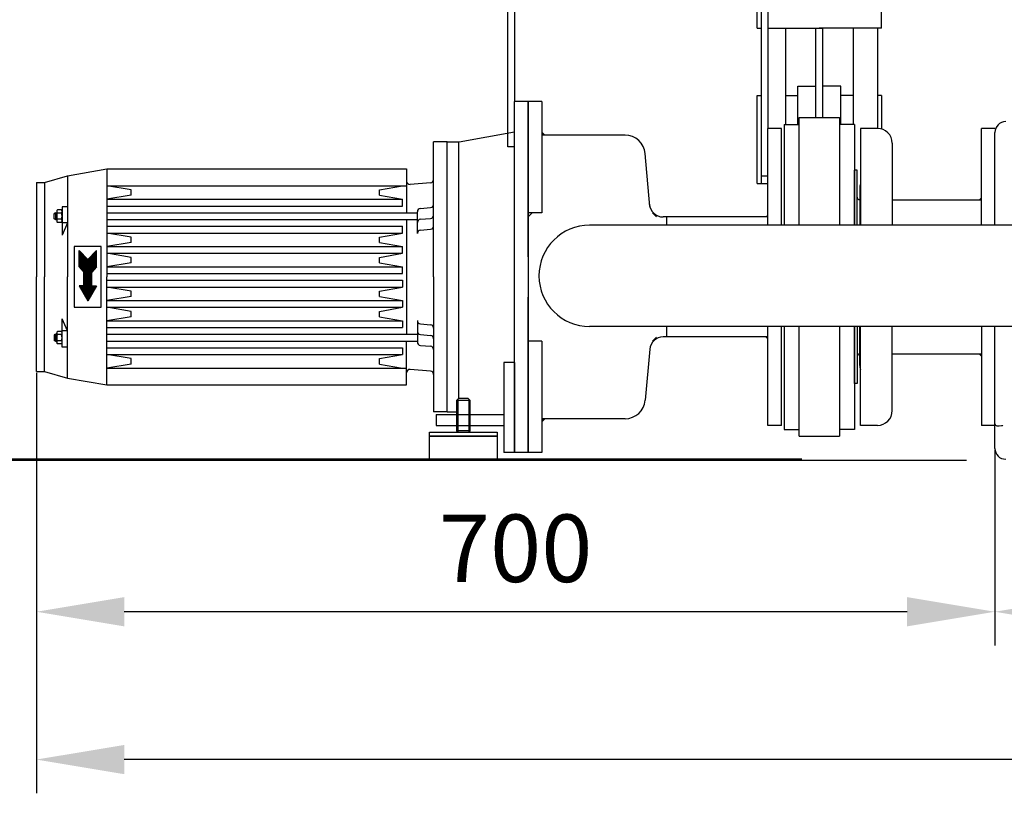
# Model space of a CAD drawing. Units: millimetres. Extents: x 169 to 3274, y 23551 to 26831.
# Drawn here: x 681 to 1410, y 24886 to 25459 of the extents above; entities that cross this region are included whole.
import ezdxf

# ---------------------------------------------------------------- set-up
doc = ezdxf.new("R2010")
doc.units = ezdxf.units.MM
for name, color, linetype, lineweight in [('AM_5', 3, 'Continuous', 25), ('anbauteile dünn', 3, 'Continuous', 25), ('körperlinien dünn', 1, 'Continuous', 25)]:
    doc.layers.add(name, color=color, linetype=linetype, lineweight=lineweight)
doc.styles.get("Standard").update_dxf_attribs({"font": 'ARIAL.TTF'})
doc.dimstyles.new('AM_DIN$0', dxfattribs={"dimtxt": 50, "dimasz": 65, "dimexe": 25, "dimexo": 1, "dimgap": 15, "dimtad": 1, "dimdec": 0, "dimdsep": 46, "dimtxsty": 'STANDARD', "dimcen": 0, "dimclrd": 256, "dimclre": 256, "dimclrt": 2, "dimadec": 0, "dimazin": 2, "dimtp": 0.1, "dimtm": 0.1, "dimtfac": 0.71, "dimtdec": 0, "dimtmove": 0, "dimatfit": 3, "dimfxl": 1, "dimlwd": -1, "dimlwe": -1, "dimarcsym": 0})

# ---------------------------------------------------------------- blocks, each defined once
blk = doc.blocks.new('*D1842')
at = {"layer": 'AM_5'}
for p, q in [((1402.92, 25140.57), (1402.92, 24995.6)), ((2462.92, 25140.57), (2462.92, 24995.6)), ((2397.92, 25020.6), (1467.92, 25020.6))]:
    blk.add_line(p, q, dxfattribs=at)
for points in [[(1467.92, 25031.43), (1467.92, 25009.77), (1402.92, 25020.6)], [(2397.92, 25031.43), (2397.92, 25009.77), (2462.92, 25020.6)]]:
    blk.add_solid(points, dxfattribs=at)
at = {"layer": 'DEFPOINTS', "color": 0}
for p in [(1402.92, 25141.57), (2462.92, 25141.57), (1402.92, 25020.6)]:
    blk.add_point(p, dxfattribs=at)
at = {"layer": 'AM_5', "color": 2, "insert": (1932.92, 25061.13), "char_height": 50, "attachment_point": 5}
blk.add_mtext('1060', dxfattribs=at)
blk = doc.blocks.new('*D1843')
at = {"layer": 'AM_5'}
for p, q in [((693.42, 25197.57), (693.42, 24995.6)), ((1402.92, 25140.57), (1402.92, 24995.6)), ((1337.92, 25020.6), (758.42, 25020.6))]:
    blk.add_line(p, q, dxfattribs=at)
for points in [[(758.42, 25031.43), (758.42, 25009.77), (693.42, 25020.6)], [(1337.92, 25031.43), (1337.92, 25009.77), (1402.92, 25020.6)]]:
    blk.add_solid(points, dxfattribs=at)
at = {"layer": 'DEFPOINTS', "color": 0}
for p in [(693.42, 25198.57), (1402.92, 25141.57), (693.42, 25020.6)]:
    blk.add_point(p, dxfattribs=at)
at = {"layer": 'AM_5', "color": 2, "insert": (1048.17, 25061.13), "char_height": 50, "attachment_point": 5}
blk.add_mtext('700', dxfattribs=at)
blk = doc.blocks.new('*D1844')
at = {"layer": 'AM_5'}
for p, q in [((693.42, 25197.57), (693.42, 24886.13)), ((2462.92, 25140.57), (2462.92, 24886.13)), ((2397.92, 24911.13), (758.42, 24911.13))]:
    blk.add_line(p, q, dxfattribs=at)
for points in [[(758.42, 24921.96), (758.42, 24900.3), (693.42, 24911.13)], [(2397.92, 24921.96), (2397.92, 24900.3), (2462.92, 24911.13)]]:
    blk.add_solid(points, dxfattribs=at)
at = {"layer": 'DEFPOINTS', "color": 0}
for p in [(693.42, 25198.57), (2462.92, 25141.57), (693.42, 24911.13)]:
    blk.add_point(p, dxfattribs=at)
at = {"layer": 'AM_5', "color": 2, "insert": (1928.17, 24951.66), "char_height": 50, "attachment_point": 5}
blk.add_mtext('1760', dxfattribs=at)
blk = doc.blocks.new('*D1845')
at = {"layer": 'AM_5'}
for p, q in [((1278.32, 26188.57), (517.24, 26188.57)), ((542.24, 25197.57), (542.24, 26123.57)), ((1381.92, 25132.57), (517.24, 25132.57))]:
    blk.add_line(p, q, dxfattribs=at)
for points in [[(531.41, 26123.57), (553.07, 26123.57), (542.24, 26188.57)], [(531.41, 25197.57), (553.07, 25197.57), (542.24, 25132.57)]]:
    blk.add_solid(points, dxfattribs=at)
at = {"layer": 'DEFPOINTS', "color": 0}
for p in [(542.24, 26188.57), (1279.32, 26188.57), (1382.92, 25132.57)]:
    blk.add_point(p, dxfattribs=at)
at = {"layer": 'AM_5', "color": 2, "insert": (501.71, 25629.53), "char_height": 50, "attachment_point": 5, "rotation": 90}
blk.add_mtext('1055', dxfattribs=at)
blk = doc.blocks.new('*D1847')
at = {"layer": 'AM_5'}
for p, q in [((1681.92, 26624.14), (367.24, 26624.14)), ((392.24, 26559.14), (392.24, 25197.57)), ((1381.92, 25132.57), (367.24, 25132.57))]:
    blk.add_line(p, q, dxfattribs=at)
for points in [[(381.41, 26559.14), (403.07, 26559.14), (392.24, 26624.14)], [(381.41, 25197.57), (403.07, 25197.57), (392.24, 25132.57)]]:
    blk.add_solid(points, dxfattribs=at)
at = {"layer": 'DEFPOINTS', "color": 0}
for p in [(1682.92, 26624.14), (392.24, 25132.57), (1382.92, 25132.57)]:
    blk.add_point(p, dxfattribs=at)
at = {"layer": 'AM_5', "color": 2, "insert": (351.71, 25813.77), "char_height": 50, "attachment_point": 5, "rotation": 90}
blk.add_mtext('1500', dxfattribs=at)
blk = doc.blocks.new('*D1850')
at = {"layer": 'AM_5'}
for p, q in [((1988.58, 26801.5), (217.24, 26801.5)), ((242.24, 26736.5), (242.24, 25198.57)), ((1259.92, 25133.57), (217.24, 25133.57))]:
    blk.add_line(p, q, dxfattribs=at)
for points in [[(231.41, 26736.5), (253.07, 26736.5), (242.24, 26801.5)], [(231.41, 25198.57), (253.07, 25198.57), (242.24, 25133.57)]]:
    blk.add_solid(points, dxfattribs=at)
at = {"layer": 'DEFPOINTS', "color": 0}
for p in [(1989.58, 26801.5), (242.24, 25133.57), (1260.92, 25133.57)]:
    blk.add_point(p, dxfattribs=at)
at = {"layer": 'AM_5', "color": 2, "insert": (201.71, 26013.77), "char_height": 50, "attachment_point": 5, "rotation": 90}
blk.add_mtext('1680', dxfattribs=at)

msp = doc.modelspace()

# ---------------------------------------------------------------- linework, layer by layer
at = {"layer": 'anbauteile dünn'}
for p, q in [((1318.92, 25452.71), (1318.92, 25509.22)), ((1226.92, 25452.71), (1226.92, 25503.57)), ((1226.92, 25452.71), (1226.92, 25482.39)), ((1047.42, 25478.57), (1047.42, 25398.57)), ((1226.92, 25452.71), (1229.92, 25452.71)), ((1229.92, 25452.71), (1229.92, 25337.87)), ((1234.92, 25452.71), (1272.92, 25452.71)), ((1247.92, 25452.71), (1247.92, 25381.58)), ((1270.42, 25452.71), (1275.42, 25452.71)), ((1270.42, 25386.57), (1270.42, 25452.71)), ((1318.92, 25452.71), (1272.92, 25452.71)), ((1275.42, 25452.71), (1275.42, 25386.57)), ((1297.92, 25452.71), (1297.92, 25381.57)), ((1315.92, 25452.71), (1315.92, 25378.57)), ((1256.96, 25381.58), (1256.96, 25409.91)), ((1256.96, 25409.91), (1270.42, 25409.91)), ((1288.88, 25409.91), (1275.42, 25409.91)), ((1288.88, 25381.57), (1288.88, 25409.91)), ((1226.92, 25337.87), (1226.92, 25402.93)), ((1226.92, 25402.93), (1229.92, 25402.93)), ((1247.92, 25402.93), (1256.96, 25402.93)), ((1297.92, 25402.93), (1288.88, 25402.93)), ((1318.92, 25402.93), (1315.92, 25402.93)), ((1318.92, 25402.93), (1318.92, 25378.16)), ((1047.42, 25268.57), (1047.42, 25398.57)), ((1057.42, 25398.57), (1047.42, 25398.57)), ((1057.42, 25283.57), (1057.42, 25398.57)), ((1057.42, 25398.57), (1057.42, 25138.57)), ((1067.42, 25398.57), (1057.42, 25398.57)), ((1067.42, 25398.57), (1067.42, 25316.07)), ((1246.92, 25381.58), (1246.92, 25306.88)), ((1246.92, 25381.58), (1257.92, 25381.58)), ((1257.92, 25306.88), (1257.92, 25386.57)), ((1257.92, 25386.57), (1287.92, 25386.57)), ((1287.92, 25386.57), (1287.92, 25306.88)), ((1298.92, 25381.57), (1287.92, 25381.57)), ((1298.92, 25381.57), (1298.92, 25306.88)), ((1006.42, 25368.57), (1047.42, 25376.03)), ((1129.13, 25373.57), (1067.42, 25373.57)), ((1067.42, 25373.57), (1067.42, 25316.07)), ((1234.92, 25306.88), (1234.92, 25378.57)), ((1244.92, 25378.57), (1234.92, 25378.57)), ((1244.92, 25306.88), (1244.92, 25378.57)), ((1303.42, 25378.57), (1303.42, 25306.88)), ((1315.92, 25378.57), (1303.42, 25378.57)), ((1392.92, 25306.88), (1392.92, 25378.57)), ((1402.92, 25378.57), (1392.92, 25378.57)), ((987.42, 25268.57), (987.42, 25368.57)), ((997.42, 25368.57), (987.42, 25368.57)), ((997.42, 25168.57), (997.42, 25368.57)), ((997.42, 25368.57), (1006.42, 25368.57)), ((997.42, 25368.57), (1006.42, 25368.57)), ((1006.2, 25178.57), (1006.2, 25368.57)), ((1326.92, 25367.57), (1326.92, 25306.88)), ((1147.5, 25320.78), (1144.07, 25359.88)), ((699.42, 25338.57), (716.42, 25343.57)), ((716.42, 25343.57), (745.42, 25348.57)), ((716.42, 25343.57), (716.42, 25268.57)), ((745.42, 25348.57), (745.42, 25268.57)), ((745.42, 25348.57), (967.42, 25348.57)), ((967.42, 25348.57), (967.42, 25316.07)), ((1229.92, 25343.57), (1234.92, 25343.57)), ((1298.92, 25347.57), (1298.92, 25306.88)), ((1298.92, 25306.88), (1298.92, 25347.57)), ((1298.92, 25306.88), (1298.92, 25347.57)), ((1298.92, 25306.88), (1298.92, 25347.57)), ((1300.92, 25347.57), (1298.92, 25347.57)), ((1300.92, 25306.88), (1300.92, 25347.57)), ((693.42, 25338.57), (693.42, 25268.57)), ((693.42, 25338.57), (699.42, 25338.57)), ((699.42, 25338.57), (699.42, 25268.57)), ((985.14, 25338.38), (970.14, 25337.06)), ((1226.92, 25337.87), (1234.92, 25337.87)), ((745.42, 25336.07), (967.42, 25336.07)), ((763.42, 25333.07), (745.42, 25336.07)), ((763.42, 25329.07), (745.42, 25326.07)), ((763.42, 25329.07), (763.42, 25333.07)), ((947.42, 25333.07), (964.42, 25336.07)), ((947.42, 25329.07), (947.42, 25333.07)), ((947.42, 25329.07), (964.42, 25326.07)), ((1302.92, 25334.07), (1302.92, 25306.88)), ((745.42, 25326.07), (964.42, 25326.07)), ((964.42, 25321.07), (964.42, 25326.07)), ((1326.92, 25325.57), (1392.92, 25325.57)), ((707.42, 25316.07), (706.55, 25315.57)), ((706.55, 25315.57), (708.42, 25315.57)), ((706.55, 25311.57), (706.55, 25315.57)), ((707.42, 25316.07), (708.42, 25316.07)), ((707.42, 25316.07), (707.42, 25311.07)), ((708.42, 25317), (708.42, 25310.15)), ((712.02, 25315.88), (708.82, 25315.88)), ((711.95, 25318.19), (708.89, 25318.19)), ((712.42, 25320.57), (712.42, 25317)), ((716.42, 25320.57), (712.42, 25320.57)), ((712.42, 25317), (712.42, 25310.15)), ((745.42, 25321.07), (964.42, 25321.07)), ((745.42, 25316.07), (975.42, 25316.07)), ((975.42, 25300.78), (975.42, 25316.78)), ((977.7, 25319.27), (985.14, 25319.93)), ((1060.42, 25316.07), (1057.42, 25313.07)), ((1067.42, 25316.07), (1057.42, 25316.07)), ((1152.42, 25313.07), (1149.42, 25316.07)), ((706.55, 25311.57), (708.42, 25311.57)), ((707.42, 25311.07), (706.55, 25311.57)), ((707.42, 25311.07), (708.42, 25311.07)), ((712.02, 25311.26), (708.82, 25311.26)), ((711.95, 25308.95), (708.89, 25308.95)), ((712.42, 25310.15), (712.42, 25299.57)), ((716.42, 25308.57), (712.42, 25299.57)), ((716.42, 25308.57), (712.42, 25308.57)), ((745.42, 25311.07), (975.42, 25311.07)), ((967.42, 25311.07), (967.42, 25226.07)), ((977.7, 25311.27), (985.14, 25311.93)), ((1057.42, 25313.07), (1057.42, 25226.57)), ((1159.92, 25313.02), (1157.24, 25313.02)), ((1209.92, 25313.02), (1159.92, 25313.02)), ((1159.92, 25313.02), (1159.92, 25306.88)), ((1216.53, 25313.02), (1209.92, 25313.02)), ((1234.92, 25313.02), (1216.53, 25313.02)), ((745.42, 25306.07), (964.42, 25306.07)), ((745.42, 25301.07), (964.42, 25301.07)), ((763.42, 25298.07), (745.42, 25301.07)), ((947.42, 25298.07), (964.42, 25301.07)), ((964.42, 25301.07), (964.42, 25306.07)), ((977.7, 25303.27), (985.14, 25303.93)), ((1574.92, 25306.88), (1102.92, 25306.88)), ((763.42, 25294.07), (745.42, 25291.07)), ((763.42, 25294.07), (763.42, 25298.07)), ((947.42, 25294.07), (947.42, 25298.07)), ((947.42, 25294.07), (964.42, 25291.07)), ((721.42, 25291.07), (721.42, 25246.07)), ((741.42, 25291.07), (721.42, 25291.07)), ((724.92, 25276.07), (724.92, 25288.07)), ((724.92, 25288.07), (731.42, 25281.57)), ((724.92, 25287.57), (725.43, 25287.57)), ((724.92, 25287.07), (725.93, 25287.07)), ((724.92, 25286.57), (726.43, 25286.57)), ((724.92, 25286.07), (726.93, 25286.07)), ((724.92, 25285.57), (727.43, 25285.57)), ((737.92, 25288.07), (731.42, 25281.57)), ((735.41, 25285.57), (737.92, 25285.57)), ((735.91, 25286.07), (737.92, 25286.07)), ((736.41, 25286.57), (737.92, 25286.57)), ((736.91, 25287.07), (737.92, 25287.07)), ((737.41, 25287.57), (737.92, 25287.57)), ((737.92, 25276.07), (737.92, 25288.07)), ((741.42, 25246.07), (741.42, 25291.07)), ((745.42, 25291.07), (964.42, 25291.07)), ((745.42, 25286.07), (964.42, 25286.07)), ((763.42, 25283.07), (745.42, 25286.07)), ((947.42, 25283.07), (964.42, 25286.07)), ((964.42, 25286.07), (964.42, 25291.07)), ((724.92, 25285.07), (727.93, 25285.07)), ((724.92, 25284.57), (728.43, 25284.57)), ((724.92, 25284.07), (728.93, 25284.07)), ((724.92, 25283.57), (729.43, 25283.57)), ((724.92, 25283.07), (729.93, 25283.07)), ((724.92, 25282.57), (730.43, 25282.57)), ((724.92, 25282.07), (730.93, 25282.07)), ((724.92, 25281.57), (737.92, 25281.57)), ((724.92, 25281.07), (737.92, 25281.07)), ((724.92, 25280.57), (737.92, 25280.57)), ((724.92, 25280.07), (737.92, 25280.07)), ((724.92, 25279.57), (737.92, 25279.57)), ((724.92, 25279.07), (737.92, 25279.07)), ((724.92, 25278.57), (737.92, 25278.57)), ((724.92, 25278.07), (737.92, 25278.07)), ((731.91, 25282.07), (737.92, 25282.07)), ((732.41, 25282.57), (737.92, 25282.57)), ((732.91, 25283.07), (737.92, 25283.07)), ((733.41, 25283.57), (737.92, 25283.57)), ((733.91, 25284.07), (737.92, 25284.07)), ((734.41, 25284.57), (737.92, 25284.57)), ((734.91, 25285.07), (737.92, 25285.07)), ((763.42, 25279.07), (745.42, 25276.07)), ((763.42, 25279.07), (763.42, 25283.07)), ((947.42, 25279.07), (947.42, 25283.07)), ((947.42, 25279.07), (964.42, 25276.07)), ((724.92, 25277.57), (737.92, 25277.57)), ((724.92, 25277.07), (737.92, 25277.07)), ((724.92, 25276.57), (737.92, 25276.57)), ((724.92, 25276.07), (728.42, 25272.07)), ((724.93, 25276.07), (737.91, 25276.07)), ((725.36, 25275.57), (737.47, 25275.57)), ((725.8, 25275.07), (737.04, 25275.07)), ((726.24, 25274.57), (736.6, 25274.57)), ((726.68, 25274.07), (736.16, 25274.07)), ((727.11, 25273.57), (735.72, 25273.57)), ((727.55, 25273.07), (735.29, 25273.07)), ((727.99, 25272.57), (734.85, 25272.57)), ((728.42, 25272.07), (734.42, 25272.07)), ((728.42, 25262.07), (728.42, 25272.07)), ((728.42, 25271.57), (734.42, 25271.57)), ((728.42, 25271.07), (734.42, 25271.07)), ((737.92, 25276.07), (734.42, 25272.07)), ((734.42, 25262.07), (734.42, 25272.07)), ((745.42, 25276.07), (964.42, 25276.07)), ((745.42, 25271.07), (964.42, 25271.07)), ((964.42, 25271.07), (964.42, 25276.07)), ((693.42, 25198.57), (693.42, 25268.57)), ((699.42, 25198.57), (699.42, 25268.57)), ((716.42, 25193.57), (716.42, 25268.57)), ((728.42, 25270.57), (734.42, 25270.57)), ((728.42, 25270.07), (734.42, 25270.07)), ((728.42, 25269.57), (734.42, 25269.57)), ((728.42, 25269.07), (734.42, 25269.07)), ((728.42, 25268.57), (734.42, 25268.57)), ((728.42, 25268.07), (734.42, 25268.07)), ((728.42, 25267.57), (734.42, 25267.57)), ((728.42, 25267.07), (734.42, 25267.07)), ((728.42, 25266.57), (734.42, 25266.57)), ((728.42, 25266.07), (734.42, 25266.07)), ((728.42, 25265.57), (734.42, 25265.57)), ((728.42, 25265.07), (734.42, 25265.07)), ((728.42, 25264.57), (734.42, 25264.57)), ((728.42, 25264.07), (734.42, 25264.07)), ((728.42, 25263.57), (734.42, 25263.57)), ((745.42, 25188.57), (745.42, 25268.57)), ((745.42, 25266.07), (964.42, 25266.07)), ((964.42, 25266.07), (964.42, 25261.07)), ((987.42, 25268.57), (987.42, 25168.57)), ((1047.42, 25138.57), (1047.42, 25268.57)), ((724.92, 25262.07), (731.42, 25250.82)), ((728.42, 25262.07), (724.92, 25262.07)), ((724.92, 25262.07), (737.91, 25262.07)), ((725.21, 25261.57), (737.63, 25261.57)), ((725.5, 25261.07), (737.34, 25261.07)), ((725.79, 25260.57), (737.05, 25260.57)), ((726.08, 25260.07), (736.76, 25260.07)), ((726.37, 25259.57), (736.47, 25259.57)), ((726.66, 25259.07), (736.18, 25259.07)), ((726.94, 25258.57), (735.89, 25258.57)), ((727.23, 25258.07), (735.6, 25258.07)), ((727.52, 25257.57), (735.32, 25257.57)), ((727.81, 25257.07), (735.03, 25257.07)), ((728.1, 25256.57), (734.74, 25256.57)), ((728.39, 25256.07), (734.45, 25256.07)), ((728.42, 25263.07), (734.42, 25263.07)), ((728.42, 25262.57), (734.42, 25262.57)), ((737.92, 25262.07), (731.42, 25250.82)), ((734.42, 25262.07), (737.92, 25262.07)), ((745.42, 25261.07), (964.42, 25261.07)), ((763.42, 25258.07), (745.42, 25261.07)), ((763.42, 25254.07), (763.42, 25258.07)), ((947.42, 25258.07), (964.42, 25261.07)), ((947.42, 25254.07), (947.42, 25258.07)), ((728.68, 25255.57), (734.16, 25255.57)), ((728.97, 25255.07), (733.87, 25255.07)), ((729.25, 25254.57), (733.58, 25254.57)), ((729.54, 25254.07), (733.3, 25254.07)), ((729.83, 25253.57), (733.01, 25253.57)), ((730.12, 25253.07), (732.72, 25253.07)), ((730.41, 25252.57), (732.43, 25252.57)), ((730.7, 25252.07), (732.14, 25252.07)), ((730.99, 25251.57), (731.85, 25251.57)), ((731.27, 25251.07), (731.56, 25251.07)), ((763.42, 25254.07), (745.42, 25251.07)), ((745.42, 25251.07), (964.42, 25251.07)), ((947.42, 25254.07), (964.42, 25251.07)), ((964.42, 25251.07), (964.42, 25246.07)), ((1057.42, 25138.57), (1057.42, 25253.57)), ((721.42, 25246.07), (741.42, 25246.07)), ((745.42, 25246.07), (964.42, 25246.07)), ((763.42, 25243.07), (745.42, 25246.07)), ((763.42, 25239.07), (763.42, 25243.07)), ((947.42, 25243.07), (964.42, 25246.07)), ((947.42, 25239.07), (947.42, 25243.07)), ((716.42, 25228.57), (712.42, 25237.57)), ((712.42, 25227), (712.42, 25237.57)), ((763.42, 25239.07), (745.42, 25236.07)), ((745.42, 25236.07), (964.42, 25236.07)), ((947.42, 25239.07), (964.42, 25236.07)), ((964.42, 25236.07), (964.42, 25231.07)), ((975.42, 25236.37), (975.42, 25220.37)), ((708.42, 25220.15), (708.42, 25227)), ((711.95, 25228.2), (708.89, 25228.2)), ((716.42, 25228.57), (712.42, 25228.57)), ((712.42, 25220.15), (712.42, 25227)), ((745.42, 25231.07), (964.42, 25231.07)), ((977.7, 25233.88), (985.14, 25233.22)), ((1574.92, 25231.88), (1102.92, 25231.88)), ((1159.92, 25231.88), (1159.92, 25224.12)), ((1234.92, 25158.57), (1234.92, 25231.88)), ((1244.92, 25158.57), (1244.92, 25231.88)), ((1246.92, 25231.88), (1246.92, 25155.57)), ((1257.92, 25150.57), (1257.92, 25231.88)), ((1287.92, 25231.88), (1287.92, 25150.57)), ((1298.92, 25231.88), (1298.92, 25155.57)), ((1298.92, 25189.57), (1298.92, 25231.88)), ((1298.92, 25231.88), (1298.92, 25189.57)), ((1298.92, 25231.88), (1298.92, 25189.57)), ((1298.92, 25231.88), (1298.92, 25192.57)), ((1300.92, 25231.88), (1300.92, 25189.57)), ((1302.92, 25203.07), (1302.92, 25231.88)), ((1303.42, 25158.57), (1303.42, 25231.88)), ((1326.92, 25169.57), (1326.92, 25231.88)), ((1392.92, 25231.88), (1392.92, 25158.57)), ((707.42, 25226.07), (706.55, 25225.57)), ((706.55, 25225.57), (708.42, 25225.57)), ((706.55, 25225.57), (706.55, 25221.57)), ((707.42, 25221.07), (706.55, 25221.57)), ((706.55, 25221.57), (708.42, 25221.57)), ((707.42, 25226.07), (708.42, 25226.07)), ((707.42, 25221.07), (707.42, 25226.07)), ((707.42, 25221.07), (708.42, 25221.07)), ((712.02, 25225.88), (708.82, 25225.88)), ((712.02, 25221.26), (708.82, 25221.26)), ((712.42, 25216.57), (712.42, 25220.15)), ((745.42, 25226.07), (975.42, 25226.07)), ((745.42, 25221.07), (975.42, 25221.07)), ((967.42, 25188.57), (967.42, 25221.07)), ((977.7, 25225.88), (985.14, 25225.22)), ((1067.42, 25221.07), (1057.42, 25221.07)), ((1067.42, 25221.07), (1067.42, 25163.57)), ((1067.42, 25221.07), (1067.42, 25138.57)), ((1149.42, 25221.07), (1152.42, 25224.07)), ((1159.92, 25224.12), (1157.34, 25224.12)), ((1234.92, 25224.12), (1159.92, 25224.12)), ((711.95, 25218.95), (708.89, 25218.95)), ((716.42, 25216.57), (712.42, 25216.57)), ((745.42, 25216.07), (964.42, 25216.07)), ((964.42, 25216.07), (964.42, 25211.07)), ((977.7, 25217.88), (985.14, 25217.22)), ((1147.38, 25215), (1144.07, 25177.27)), ((745.42, 25211.07), (964.42, 25211.07)), ((763.42, 25208.07), (745.42, 25211.07)), ((763.42, 25204.07), (763.42, 25208.07)), ((947.42, 25208.07), (964.42, 25211.07)), ((947.42, 25204.07), (947.42, 25208.07)), ((1039.42, 25205.26), (1039.42, 25138.57)), ((1047.42, 25205.26), (1039.42, 25205.26)), ((1047.42, 25205.26), (1047.42, 25138.57)), ((1326.92, 25211.57), (1392.92, 25211.57)), ((693.42, 25198.57), (699.42, 25198.57)), ((699.42, 25198.57), (716.42, 25193.57)), ((763.42, 25204.07), (745.42, 25201.07)), ((745.42, 25201.07), (967.42, 25201.07)), ((947.42, 25204.07), (964.42, 25201.07)), ((985.14, 25198.77), (970.14, 25200.09)), ((716.42, 25193.57), (745.42, 25188.57)), ((745.42, 25188.57), (967.42, 25188.57)), ((1300.92, 25189.57), (1298.92, 25189.57)), ((1005.92, 25178.57), (1004.42, 25177.07)), ((1004.42, 25177.07), (1004.42, 25154.5)), ((1014.42, 25177.07), (1004.42, 25177.07)), ((1005.34, 25178), (1005.34, 25153.57)), ((1012.92, 25178.57), (1005.92, 25178.57)), ((1012.92, 25178.57), (1014.42, 25177.07)), ((1013.5, 25178), (1013.5, 25153.57)), ((1014.42, 25154.5), (1014.42, 25177.07)), ((997.42, 25168.57), (987.42, 25168.57)), ((997.42, 25168.57), (1004.42, 25168.57)), ((989.42, 25166.57), (989.42, 25158.57)), ((989.42, 25166.57), (1039.42, 25166.57)), ((1039.42, 25166.57), (1039.42, 25158.57)), ((1129.13, 25163.57), (1067.42, 25163.57)), ((989.42, 25158.57), (1039.42, 25158.57)), ((1014.42, 25154.5), (1004.42, 25154.5)), ((1005.34, 25153.57), (1004.42, 25154.5)), ((1014.42, 25154.5), (1013.5, 25153.57)), ((1244.92, 25158.57), (1234.92, 25158.57)), ((1246.92, 25155.57), (1257.92, 25155.57)), ((1298.92, 25155.58), (1287.92, 25155.58)), ((1315.92, 25158.57), (1303.42, 25158.57)), ((1402.92, 25158.57), (1392.92, 25158.57)), ((984.42, 25153.57), (1034.42, 25153.57)), ((984.42, 25150.57), (984.42, 25153.57)), ((1034.42, 25150.57), (984.42, 25150.57)), ((984.42, 25150.57), (1034.42, 25150.57)), ((984.42, 25133.57), (984.42, 25150.57)), ((1005.34, 25153.57), (1013.5, 25153.57)), ((1034.42, 25153.57), (1034.42, 25150.57)), ((1034.42, 25150.57), (1034.42, 25133.57)), ((1257.92, 25150.57), (1287.92, 25150.57)), ((1034.42, 25133.57), (984.42, 25133.57)), ((1047.42, 25138.57), (1039.42, 25138.57)), ((1057.42, 25138.57), (1047.42, 25138.57)), ((1067.42, 25138.57), (1057.42, 25138.57))]:
    msp.add_line(p, q, dxfattribs=at)
for points in [[(1264.92, 25503.57), (1239.92, 25503.57, 0.414214), (1229.92, 25493.57), (1229.92, 25343.57)], [(1264.92, 25498.57), (1239.92, 25498.57, 0.414214), (1234.92, 25493.57), (1234.92, 25378.57)]]:
    msp.add_lwpolyline(points, format="xyb", dxfattribs=at)
msp.add_lwpolyline([(1047.42, 25364.89), (1042.42, 25364.89), (1042.42, 25478.57)], dxfattribs=at)
for centre, radius, start, end in [((1129.13, 25358.57), 15, 5, 90), ((1315.92, 25367.57), 11, 0, 90), ((969.92, 25339.55), 2.5, 180, 275.00021), ((984.92, 25340.87), 2.5, 275.00012, 359.99997), ((1313.92, 25334.07), 11, 162.65856, 180), ((984.92, 25322.42), 2.5, 275.00012, 359.99997), ((1157.24, 25323.02), 10, 183.75887, 270), ((1302.92, 25327.72), 2, 180, 270), ((1302.92, 25327.72), 2, 180, 270), ((710.18, 25317), 1.76, 137.29953, 219.17773), ((715.35, 25313.57), 6.93, 160.52704, 199.47296), ((710.66, 25317), 1.76, 320.80219, 42.72195), ((705.49, 25313.57), 6.93, 340.52917, 19.47162), ((977.92, 25316.78), 2.5, 95.00009, 180), ((984.92, 25314.42), 2.5, 275, 359.99997), ((710.18, 25310.15), 1.76, 140.83228, 222.68967), ((710.66, 25310.15), 1.76, 317.29956, 39.17773), ((977.92, 25308.78), 2.5, 94.99945, 180), ((977.92, 25300.78), 2.5, 94.99939, 180), ((984.92, 25306.42), 2.5, 275.00012, 359.99997), ((1102.92, 25269.38), 37.5, 90, 270), ((977.92, 25236.37), 2.5, 180, 265.00061), ((710.18, 25227), 1.76, 137.31033, 219.16772), ((710.66, 25227), 1.76, 320.82227, 42.70044), ((977.92, 25228.37), 2.5, 180, 265.00055), ((984.92, 25230.73), 2.5, 0.00003, 84.99988), ((715.35, 25223.57), 6.93, 160.52704, 199.47296), ((710.18, 25220.15), 1.76, 140.82227, 222.70047), ((710.66, 25220.15), 1.76, 317.27805, 39.19781), ((705.49, 25223.57), 6.93, 340.52838, 19.47083), ((977.92, 25220.37), 2.5, 180, 264.99991), ((984.92, 25222.73), 2.5, 0.00003, 85), ((1157.34, 25214.12), 10, 90, 175), ((984.92, 25214.73), 2.5, 0.00003, 84.99988), ((1302.92, 25209.42), 2, 90, 180), ((969.92, 25197.6), 2.5, 84.99979, 180), ((984.92, 25196.28), 2.5, 0.00003, 84.99988), ((1313.92, 25203.07), 11, 180, 197.34144), ((1129.13, 25178.57), 15, 270, 355), ((1315.92, 25169.57), 11, 270, 0)]:
    msp.add_arc(centre, radius, start, end, dxfattribs=at)
for points in [[(1067.42, 25373.57), (1067.42, 25376.57), (1070.42, 25373.57)], [(1392.92, 25325.72), (1390.92, 25325.72), (1392.92, 25327.72)], [(1234.92, 25313.02), (1232.92, 25313.02), (1234.92, 25315.02)], [(1234.92, 25224.12), (1232.92, 25224.12), (1234.92, 25222.12)], [(1392.92, 25211.42), (1390.92, 25211.42), (1392.92, 25209.42)], [(1067.42, 25163.57), (1067.42, 25160.57), (1070.42, 25163.57)]]:
    msp.add_solid(points, dxfattribs=at)
at = {"layer": 'körperlinien dünn'}
for p, q in [((1402.92, 25306.88), (1402.92, 25375.57)), ((1402.92, 25141.57), (1402.92, 25231.88))]:
    msp.add_line(p, q, dxfattribs=at)
for centre, start, end in [((1410.92, 25375.57), 90, 180), ((1410.92, 25141.57), 180, 270)]:
    msp.add_arc(centre, 8, start, end, dxfattribs=at)
msp.add_open_spline([(1402.92, 25159.75), (1402.92, 25158.05), (1405.96, 25158.3), (1408.85, 25158.56), (1408.88, 25158.21)], degree=3, knots=[0, 0, 0, 0, 5.10258, 6.15178, 6.15178, 6.15178, 6.15178], dxfattribs=at)

# ---------------------------------------------------------------- dimensions: what is measured, and where the dimension line sits
at = {"layer": 'AM_5'}
for base, p1, p2, text, picture, middle in [((242.24, 25133.57), (1989.58, 26801.5), (1260.92, 25133.57), '1680', '*D1850', (242.24, 26013.77)), ((392.24, 25132.57), (1682.92, 26624.14), (1382.92, 25132.57), '1500', '*D1847', (392.24, 25813.77)), ((542.24, 26188.57), (1382.92, 25132.57), (1279.32, 26188.57), '1055', '*D1845', (542.24, 25629.53))]:
    dim = msp.add_linear_dim(base=base, p1=p1, p2=p2, angle=90, text=text, dimstyle='AM_DIN$0', dxfattribs=at)
    dim.commit()
    dim.dimension.update_dxf_attribs({"geometry": picture, "text_midpoint": middle, "dimtype": 160})
dim = msp.add_linear_dim(base=(693.42, 25020.6), p1=(1402.92, 25141.57), p2=(693.42, 25198.57), text='700', dimstyle='AM_DIN$0', dxfattribs=at)
dim.commit()
dim.dimension.update_dxf_attribs({"geometry": '*D1843', "text_midpoint": (1048.17, 25061.13)})
dim = msp.add_linear_dim(base=(693.42, 24911.13), p1=(2462.92, 25141.57), p2=(693.42, 25198.57), text='1760', dimstyle='AM_DIN$0', dxfattribs=at)
dim.commit()
dim.dimension.update_dxf_attribs({"geometry": '*D1844', "text_midpoint": (1928.17, 24911.13), "dimtype": 160})
dim = msp.add_linear_dim(base=(1402.92, 25020.6), p1=(2462.92, 25141.57), p2=(1402.92, 25141.57), dimstyle='AM_DIN$0', dxfattribs=at)
dim.commit()
dim.dimension.update_dxf_attribs({"geometry": '*D1842', "text_midpoint": (1932.92, 25061.13)})

doc.saveas('drawing.dxf')
